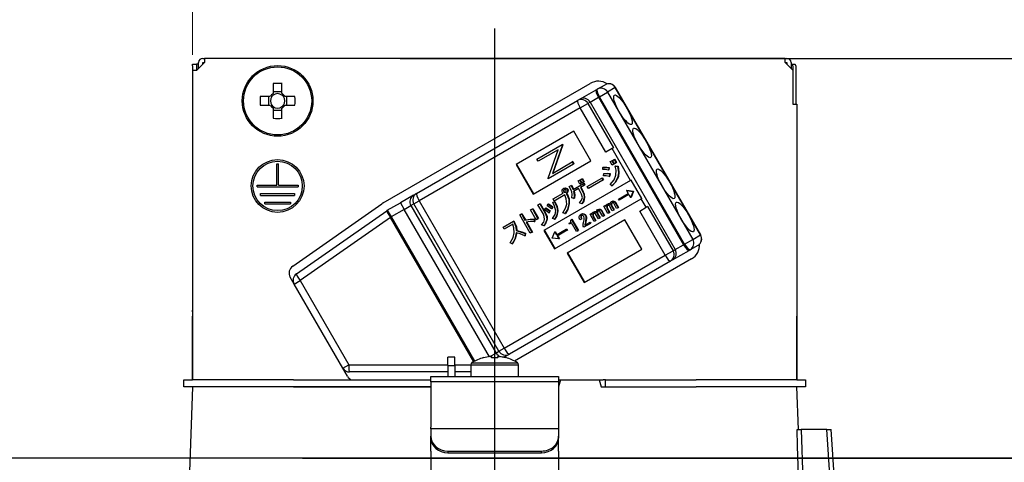
# Model space of a CAD drawing. Units: millimetres. Extents: x -191 to 8490, y -344 to 5608.
# Drawn here: x 948 to 1064, y 3080 to 3132 of the extents above; entities that cross this region are included whole.
import ezdxf

# ---------------------------------------------------------------- set-up
doc = ezdxf.new("R2010")
doc.units = ezdxf.units.MM
doc.header["$LTSCALE"] = 5
doc.linetypes.add('DASHDOT', pattern=[50.5, 30, -9, 2.5, -9])
doc.layers.add('寸法', color=250, linetype='Continuous', lineweight=9)
doc.layers.add('本体', color=134, linetype='Continuous', lineweight=9)
doc.styles.get("Standard").update_dxf_attribs({"font": 'txt', "bigfont": 'bigfont'})
doc.styles.add('ＭＳ ゴシック', font='txt')
doc.dimstyles.get("Standard").update_dxf_attribs({"dimtxt": 0.18, "dimasz": 0.18, "dimexe": 0.18, "dimexo": 0.0625, "dimgap": 0.09, "dimtad": 0, "dimtih": 1, "dimtoh": 1, "dimdec": 4, "dimzin": 0, "dimdsep": 46, "dimtxsty": 'Standard', "dimcen": 0.09, "dimadec": 0, "dimazin": 0, "dimtfac": 1, "dimtdec": 4, "dimtofl": 0, "dimtmove": 0, "dimatfit": 3, "dimfxl": 1, "dimtolj": 1, "dimtzin": 0, "dimarcsym": 0})

# ---------------------------------------------------------------- blocks, each defined once
blk = doc.blocks.new('_DOT')
at = {"color": 0}
blk.add_line((-0.5, 0), (-1, 0), dxfattribs=at)
at = {"color": 0, "const_width": 0.5}
blk.add_lwpolyline([(-0.25, 0, 1), (0.25, 0, 1)], format="xyb", close=True, dxfattribs=at)
blk = doc.blocks.new('Dim46')
at = {"layer": '寸法', "color": 250, "linetype": 'Continuous', "lineweight": 30}
for p, q in [((1229.03, 3082.92), (1229.03, 3230.15)), ((1464.03, 3100.92), (1464.03, 3230.15)), ((1229.03, 3210.15), (1464.03, 3210.15))]:
    blk.add_line(p, q, dxfattribs=at)
at = {"layer": '寸法', "color": 250, "linetype": 'Continuous', "lineweight": 30, "xscale": 12, "yscale": 12, "zscale": 12}
for p, rotation in [((1229.03, 3210.15), 179.9999999999998), ((1464.03, 3210.15), 359.9999999999997)]:
    blk.add_blockref('_DOT', p, dxfattribs=dict(at, rotation=rotation))
at = {"layer": '寸法', "color": 250, "linetype": 'Continuous', "lineweight": 9, "insert": (1346.53, 3210.15), "char_height": 70, "width": 900, "attachment_point": 8, "style": 'ＭＳ ゴシック'}
blk.add_mtext('235', dxfattribs=at)
blk = doc.blocks.new('Dim48')
at = {"layer": '寸法', "color": 250, "linetype": 'Continuous', "lineweight": 30}
for p, q in [((1464.03, 3100.92), (1464.03, 3373.25)), ((1482.03, 3100.92), (1482.03, 3373.25)), ((1385.71, 3353.25), (1522.03, 3353.25))]:
    blk.add_line(p, q, dxfattribs=at)
at = {"layer": '寸法', "color": 250, "linetype": 'Continuous', "lineweight": 30, "xscale": 12, "yscale": 12, "zscale": 12}
for p, rotation in [((1464.03, 3353.25), 359.9999999999997), ((1482.03, 3353.25), 179.9999999999998)]:
    blk.add_blockref('_DOT', p, dxfattribs=dict(at, rotation=rotation))
at = {"layer": '寸法', "color": 250, "linetype": 'Continuous', "lineweight": 9, "insert": (1455.71, 3353.25), "char_height": 70, "width": 516.6667, "attachment_point": 9, "style": 'ＭＳ ゴシック'}
blk.add_mtext('18', dxfattribs=at)
blk = doc.blocks.new('Dim49')
at = {"layer": '寸法', "color": 250, "linetype": 'Continuous', "lineweight": 30}
for p, q in [((894.03, 3100.92), (894.03, 3373.25)), ((1464.03, 3100.92), (1464.03, 3373.25)), ((894.03, 3353.25), (1464.03, 3353.25))]:
    blk.add_line(p, q, dxfattribs=at)
at = {"layer": '寸法', "color": 250, "linetype": 'Continuous', "lineweight": 30, "xscale": 12, "yscale": 12, "zscale": 12}
for p, rotation in [((894.03, 3353.25), 179.9999999999998), ((1464.03, 3353.25), 359.9999999999997)]:
    blk.add_blockref('_DOT', p, dxfattribs=dict(at, rotation=rotation))
at = {"layer": '寸法', "color": 250, "linetype": 'Continuous', "lineweight": 9, "insert": (1179.03, 3353.25), "char_height": 70, "width": 900, "attachment_point": 8, "style": 'ＭＳ ゴシック'}
blk.add_mtext('570', dxfattribs=at)
blk = doc.blocks.new('Dim51')
at = {"layer": '寸法', "color": 250, "linetype": 'Continuous', "lineweight": 30}
for p, q in [((1189.03, 2987.92), (1055.52, 2987.92)), ((1075.52, 2987.92), (1075.52, 2447.92)), ((1189.03, 2447.92), (1055.52, 2447.92))]:
    blk.add_line(p, q, dxfattribs=at)
at = {"layer": '寸法', "color": 250, "linetype": 'Continuous', "lineweight": 30, "xscale": 12, "yscale": 12, "zscale": 12}
for p, rotation in [((1075.52, 2987.92), 89.99999999999949), ((1075.52, 2447.92), 269.9999999999998)]:
    blk.add_blockref('_DOT', p, dxfattribs=dict(at, rotation=rotation))
at = {"layer": '寸法', "color": 250, "linetype": 'Continuous', "lineweight": 9, "insert": (1075.52, 2826.53), "char_height": 70, "width": 900, "attachment_point": 8, "rotation": 90, "style": 'ＭＳ ゴシック'}
blk.add_mtext('540', dxfattribs=at)
blk = doc.blocks.new('*G85')
at = {"layer": '本体', "color": 134, "linetype": 'Continuous', "lineweight": 30}
for p, q in [((968.52, 3127.22), (969.02, 3127.22)), ((968.52, 3127.02), (968.52, 3127.22)), ((968.52, 3127.02), (968.52, 3098.32)), ((969.02, 3127.22), (969.02, 3127.02)), ((969.23, 3127.22), (969.02, 3127.22)), ((969.02, 3127.02), (969.02, 3126.52)), ((969.93, 3127.42), (969.03, 3126.52)), ((969.23, 3126.72), (969.23, 3127.42)), ((969.73, 3127.92), (969.93, 3127.92)), ((969.73, 3127.42), (969.93, 3127.42)), ((969.73, 3127.22), (969.73, 3127.42)), ((969.93, 3127.92), (969.93, 3127.42)), ((1038.13, 3127.92), (969.93, 3127.92)), ((1038.13, 3127.42), (1038.13, 3127.92)), ((1038.13, 3127.92), (1038.33, 3127.92)), ((1038.13, 3127.42), (1039.03, 3126.52)), ((1038.13, 3127.42), (1038.33, 3127.42)), ((1038.33, 3127.42), (1038.33, 3127.22)), ((1038.83, 3127.42), (1038.83, 3126.72)), ((1038.83, 3127.22), (1038.89, 3127.22)), ((1038.89, 3127.22), (1039.27, 3127.22)), ((1039.03, 3127.02), (1039.03, 3122.52)), ((1039.4, 3127.02), (1039.4, 3122.52)), ((968.53, 3126.52), (969.03, 3126.52)), ((968.53, 3126.52), (968.53, 3090.12)), ((1039.03, 3126.52), (1039.03, 3122.52)), ((978.01, 3124.96), (978.01, 3123.77)), ((979.04, 3123.77), (979.04, 3124.96)), ((990.91, 3110.92), (1015.25, 3124.97)), ((1016.08, 3124.3), (1016.99, 3124.82)), ((979.04, 3124), (978.01, 3124)), ((1014.01, 3123.11), (1015.96, 3124.23)), ((1015.96, 3124.23), (1016.08, 3124.3)), ((1016.33, 3123.41), (1017.28, 3123.95)), ((1018.19, 3124.48), (1017.28, 3123.95)), ((1017.28, 3123.95), (1027.28, 3106.63)), ((1018.19, 3124.48), (1018.22, 3124.49)), ((1028.19, 3107.16), (1018.19, 3124.48)), ((1028.22, 3107.17), (1018.22, 3124.49)), ((977.67, 3123.43), (976.48, 3123.43)), ((976.48, 3122.4), (977.67, 3122.4)), ((977.44, 3123.43), (977.44, 3122.4)), ((980.57, 3123.43), (979.38, 3123.43)), ((979.38, 3122.4), (980.57, 3122.4)), ((979.61, 3122.4), (979.61, 3123.43)), ((994.85, 3112.04), (1013.76, 3122.96)), ((1013.76, 3122.96), (1014.01, 3123.11)), ((1014.06, 3122.09), (1014.97, 3122.62)), ((1015.24, 3122.78), (1014.97, 3122.62)), ((1014.97, 3122.62), (1017.97, 3117.42)), ((1015.24, 3122.78), (1016.22, 3123.34)), ((1015.24, 3122.78), (1025.24, 3105.46)), ((1016.33, 3123.41), (1016.22, 3123.34)), ((1016.22, 3123.34), (1026.22, 3106.02)), ((1026.33, 3106.09), (1016.33, 3123.41)), ((1039.03, 3122.52), (1039.53, 3122.52)), ((1039.53, 3122.52), (1039.53, 3090.12)), ((978.01, 3122.06), (978.01, 3120.87)), ((978.01, 3121.83), (979.04, 3121.83)), ((979.04, 3120.87), (979.04, 3122.06)), ((1014.06, 3122.09), (995.15, 3111.17)), ((1017.06, 3116.89), (1014.06, 3122.09)), ((1013.32, 3119.35), (1006.53, 3115.43)), ((1015.32, 3115.89), (1013.32, 3119.35)), ((1008.97, 3116.09), (1011.94, 3117.81)), ((1012.03, 3117.77), (1010.85, 3114.43)), ((1012, 3117.84), (1011.94, 3117.81)), ((1011.94, 3117.81), (1011.98, 3117.75)), ((1012.03, 3117.77), (1011.98, 3117.75)), ((1012, 3117.84), (1012.03, 3117.77)), ((1011.47, 3117.17), (1009.13, 3115.82)), ((1010.29, 3113.82), (1011.47, 3117.17)), ((1011.98, 3117.75), (1010.8, 3114.4)), ((1017.82, 3117.33), (1017.06, 3116.89)), ((1017.97, 3117.42), (1017.82, 3117.33)), ((1019.99, 3113.57), (1017.82, 3117.33)), ((978.43, 3115.52), (978.63, 3115.52)), ((978.43, 3113.02), (978.43, 3115.52)), ((978.63, 3113.02), (978.63, 3115.52)), ((1006.58, 3115.46), (1008.58, 3112)), ((1008.53, 3111.97), (1015.32, 3115.89)), ((1009.13, 3115.82), (1008.97, 3116.09)), ((1013.29, 3115.48), (1010.32, 3113.76)), ((1010.8, 3114.4), (1013.13, 3115.75)), ((1013.19, 3115.78), (1013.13, 3115.75)), ((1013.13, 3115.75), (1013.29, 3115.48)), ((1013.19, 3115.78), (1013.34, 3115.51)), ((1013.34, 3115.51), (1013.29, 3115.48)), ((1017.6, 3115.78), (1017.79, 3115.88)), ((1017.83, 3115.38), (1017.6, 3115.78)), ((1017.79, 3115.88), (1017.84, 3115.91)), ((1017.79, 3115.88), (1018.01, 3115.49)), ((1018.01, 3115.49), (1017.83, 3115.38)), ((1017.84, 3115.91), (1018.06, 3115.52)), ((1017.87, 3115.93), (1018.05, 3116.04)), ((1018.09, 3115.54), (1017.87, 3115.93)), ((1018.01, 3115.49), (1018.06, 3115.52)), ((1018.05, 3116.04), (1018.1, 3116.07)), ((1018.05, 3116.04), (1018.28, 3115.64)), ((1018.28, 3115.64), (1018.09, 3115.54)), ((1018.1, 3116.07), (1018.33, 3115.67)), ((1018.28, 3115.64), (1018.33, 3115.67)), ((1006.53, 3115.43), (1008.53, 3111.97)), ((1016.71, 3114.85), (1016.73, 3115.1)), ((1016.73, 3115.1), (1016.78, 3115.13)), ((1016.81, 3114.13), (1016.84, 3114.37)), ((1016.84, 3114.37), (1016.89, 3114.4)), ((1017.43, 3115.06), (1017.39, 3114.78)), ((1017.39, 3114.78), (1017.44, 3114.81)), ((1017.43, 3115.06), (1017.48, 3115.09)), ((1017.48, 3115.09), (1017.44, 3114.81)), ((1017.52, 3114.34), (1017.48, 3114.05)), ((1017.52, 3114.34), (1017.57, 3114.37)), ((1017.57, 3114.37), (1017.53, 3114.08)), ((1018.16, 3115.24), (1018.21, 3115.27)), ((1018.16, 3115.24), (1018.46, 3115.2)), ((1018.21, 3115.27), (1018.51, 3115.23)), ((1018.46, 3115.2), (1018.51, 3115.23)), ((1039.53, 3115.12), (1039.53, 3115.12)), ((1039.53, 3115.12), (1039.53, 3114.92)), ((1039.53, 3114.92), (1039.53, 3098.32)), ((1039.53, 3114.92), (1039.53, 3114.92)), ((1019.99, 3113.57), (1009.81, 3107.69)), ((1010.32, 3113.76), (1010.29, 3113.82)), ((1013.23, 3112.5), (1014.46, 3113.21)), ((1013.82, 3113.51), (1014, 3113.62)), ((1014.04, 3113.13), (1013.82, 3113.51)), ((1014, 3113.62), (1014.05, 3113.65)), ((1014, 3113.62), (1014.22, 3113.24)), ((1014.22, 3113.24), (1014.04, 3113.13)), ((1014.05, 3113.65), (1014.27, 3113.27)), ((1014.08, 3113.66), (1014.27, 3113.77)), ((1014.3, 3113.28), (1014.08, 3113.66)), ((1014.22, 3113.24), (1014.27, 3113.27)), ((1014.27, 3113.77), (1014.32, 3113.8)), ((1014.27, 3113.77), (1014.49, 3113.39)), ((1014.49, 3113.39), (1014.3, 3113.28)), ((1014.32, 3113.8), (1014.54, 3113.42)), ((1014.46, 3113.21), (1014.51, 3113.24)), ((1014.46, 3113.21), (1014.57, 3113.02)), ((1014.49, 3113.39), (1014.54, 3113.42)), ((1014.51, 3113.24), (1014.62, 3113.05)), ((1014.89, 3112.86), (1016.6, 3113.85)), ((1016.74, 3113.61), (1015.03, 3112.62)), ((1016.6, 3113.85), (1016.65, 3113.88)), ((1016.6, 3113.85), (1016.74, 3113.61)), ((1016.65, 3113.88), (1016.79, 3113.64)), ((1016.74, 3113.61), (1016.79, 3113.64)), ((1017.48, 3114.05), (1017.53, 3114.08)), ((1018.5, 3113.98), (1018.55, 3114.01)), ((1020.05, 3113.6), (1019.99, 3113.57)), ((1021.3, 3111.43), (1020.05, 3113.6)), ((976.13, 3113.02), (978.43, 3113.02)), ((976.13, 3112.82), (976.13, 3113.02)), ((976.13, 3112.82), (980.93, 3112.82)), ((976.53, 3112.02), (980.53, 3112.02)), ((976.53, 3111.82), (976.53, 3112.02)), ((978.63, 3113.02), (980.93, 3113.02)), ((980.53, 3112.02), (980.53, 3111.82)), ((980.93, 3113.02), (980.93, 3112.82)), ((994.5, 3111.84), (994.85, 3112.04)), ((1010.89, 3111.39), (1012.07, 3112.07)), ((1012.1, 3112.63), (1012.15, 3112.66)), ((1012.11, 3112.39), (1012.16, 3112.42)), ((1012.14, 3112.25), (1012.19, 3112.28)), ((1012.23, 3112.18), (1012.28, 3112.21)), ((1012.36, 3112.65), (1012.42, 3112.68)), ((1012.44, 3112.06), (1012.49, 3112.09)), ((1012.44, 3112.06), (1012.47, 3112.01)), ((1012.47, 3112.01), (1012.52, 3112.04)), ((1012.49, 3112.09), (1012.52, 3112.04)), ((1012.53, 3112.53), (1012.58, 3112.55)), ((1012.58, 3112.25), (1012.63, 3112.28)), ((1012.78, 3112.85), (1013, 3112.97)), ((1013, 3112.97), (1013.05, 3113)), ((1013.88, 3112.62), (1013.3, 3112.29)), ((1014.08, 3112.27), (1013.88, 3112.62)), ((1014.57, 3113.02), (1014.09, 3112.74)), ((1014.09, 3112.74), (1014.29, 3112.39)), ((1014.14, 3112.77), (1014.34, 3112.42)), ((1014.29, 3112.39), (1014.34, 3112.42)), ((1014.57, 3113.02), (1014.62, 3113.05)), ((1015.03, 3112.62), (1014.89, 3112.86)), ((1017.8, 3112.93), (1017.6, 3113.11)), ((1017.8, 3112.93), (1017.85, 3112.96)), ((1018.55, 3111.38), (1019.7, 3112.04)), ((1019.55, 3112.42), (1019.5, 3112.4)), ((1019.5, 3112.4), (1020.28, 3112.29)), ((1019.5, 3112.4), (1019.7, 3112.04)), ((1019.55, 3112.42), (1020.34, 3112.32)), ((1020.29, 3112.28), (1019.99, 3111.55)), ((1020.34, 3112.31), (1020.04, 3111.58)), ((1020.28, 3112.29), (1020.34, 3112.32)), ((1020.28, 3112.29), (1020.29, 3112.28)), ((1020.29, 3112.28), (1020.34, 3112.31)), ((1020.34, 3112.32), (1020.34, 3112.31)), ((976.53, 3111.82), (980.53, 3111.82)), ((977.03, 3111.02), (980.03, 3111.02)), ((977.03, 3110.82), (977.03, 3111.02)), ((980.03, 3111.02), (980.03, 3110.82)), ((980.31, 3103.51), (990.77, 3110.83)), ((991.41, 3110.06), (992.96, 3110.95)), ((994.5, 3111.84), (992.96, 3110.95)), ((992.96, 3110.95), (993.41, 3110.17)), ((994.53, 3110.82), (995.15, 3111.17)), ((995.15, 3111.17), (1005.15, 3093.85)), ((1009.1, 3110.71), (1009.31, 3110.83)), ((1009.31, 3110.83), (1009.37, 3110.86)), ((1009.31, 3110.83), (1009.96, 3109.72)), ((1009.37, 3110.86), (1010.01, 3109.75)), ((1010.85, 3110.97), (1011.05, 3111.06)), ((1010.85, 3110.97), (1010.9, 3111)), ((1011.02, 3111.15), (1010.89, 3111.39)), ((1010.9, 3111), (1011.1, 3111.09)), ((1012.25, 3111.86), (1011.02, 3111.15)), ((1011.05, 3111.06), (1011.1, 3111.09)), ((1011.06, 3105.52), (1021.24, 3111.4)), ((1012.74, 3110.82), (1012.79, 3110.85)), ((1013.33, 3111.46), (1013.09, 3111.54)), ((1013.33, 3111.46), (1013.38, 3111.49)), ((1014.25, 3110.83), (1014, 3110.92)), ((1014.25, 3110.83), (1014.3, 3110.86)), ((1014.54, 3111.55), (1014.59, 3111.58)), ((1017.47, 3110.82), (1017.53, 3110.85)), ((1017.76, 3111.08), (1017.81, 3111.11)), ((1017.98, 3111.12), (1018.03, 3111.15)), ((1018.35, 3110.28), (1018.01, 3110.88)), ((1018.15, 3111), (1018.2, 3111.03)), ((1018.15, 3111), (1018.51, 3110.37)), ((1018.2, 3111.03), (1018.56, 3110.4)), ((1018.63, 3111.24), (1018.55, 3111.38)), ((1019.78, 3111.9), (1018.63, 3111.24)), ((1019.78, 3111.9), (1019.99, 3111.55)), ((1020.04, 3111.58), (1019.99, 3111.55)), ((1021.3, 3111.43), (1021.24, 3111.4)), ((1021.82, 3110.41), (1021.24, 3111.4)), ((977.03, 3110.82), (980.03, 3110.82)), ((980.74, 3102.59), (991.35, 3110.01)), ((991.41, 3110.06), (991.86, 3109.28)), ((993.41, 3110.17), (991.86, 3109.28)), ((993.41, 3110.17), (994.18, 3110.61)), ((1003.4, 3092.86), (993.41, 3110.17)), ((994.53, 3110.82), (994.18, 3110.61)), ((994.18, 3110.61), (1004.18, 3093.29)), ((1004.53, 3093.5), (994.53, 3110.82)), ((1008.24, 3110.1), (1008.45, 3110.22)), ((1008.9, 3108.95), (1008.24, 3110.1)), ((1008.45, 3110.22), (1008.5, 3110.25)), ((1008.45, 3110.22), (1009.11, 3109.07)), ((1008.5, 3110.25), (1009.16, 3109.1)), ((1009.75, 3109.6), (1009.1, 3110.71)), ((1009.85, 3110.14), (1009.98, 3110.32)), ((1009.96, 3109.72), (1010.01, 3109.75)), ((1009.98, 3110.32), (1010.03, 3110.35)), ((1010.17, 3110.6), (1010.29, 3110.78)), ((1010.29, 3110.78), (1010.34, 3110.81)), ((1010.5, 3109.95), (1010.37, 3109.75)), ((1010.37, 3109.75), (1010.42, 3109.78)), ((1010.55, 3109.98), (1010.42, 3109.78)), ((1010.5, 3109.95), (1010.55, 3109.98)), ((1010.82, 3110.43), (1010.68, 3110.23)), ((1010.68, 3110.23), (1010.73, 3110.26)), ((1010.87, 3110.46), (1010.73, 3110.26)), ((1010.82, 3110.43), (1010.87, 3110.46)), ((1011.4, 3109.97), (1011.45, 3110)), ((1012.28, 3109.67), (1012.01, 3109.78)), ((1012.28, 3109.67), (1012.33, 3109.7)), ((1015.22, 3109.6), (1015.37, 3109.69)), ((1015.37, 3109.69), (1015.42, 3109.72)), ((1015.37, 3109.69), (1015.45, 3109.56)), ((1015.42, 3109.72), (1015.47, 3109.64)), ((1015.59, 3109.83), (1015.64, 3109.86)), ((1015.84, 3109.88), (1015.89, 3109.91)), ((1016.05, 3109.82), (1016.11, 3109.85)), ((1016.06, 3109.67), (1016.11, 3109.7)), ((1016.06, 3109.67), (1016.37, 3109.14)), ((1016.11, 3109.7), (1016.42, 3109.17)), ((1016.12, 3110.14), (1016.18, 3110.17)), ((1016.35, 3110.18), (1016.4, 3110.21)), ((1016.72, 3109.34), (1016.38, 3109.93)), ((1016.52, 3110.06), (1016.57, 3110.09)), ((1016.52, 3110.06), (1016.88, 3109.43)), ((1016.57, 3110.09), (1016.93, 3109.46)), ((1016.85, 3110.54), (1017, 3110.63)), ((1017.33, 3109.69), (1016.85, 3110.54)), ((1017, 3110.63), (1017.06, 3110.66)), ((1017, 3110.63), (1017.08, 3110.5)), ((1017.06, 3110.66), (1017.1, 3110.58)), ((1017.18, 3110.48), (1017.23, 3110.51)), ((1017.19, 3110.31), (1017.24, 3110.34)), ((1017.19, 3110.31), (1017.49, 3109.79)), ((1017.22, 3110.77), (1017.27, 3110.8)), ((1017.24, 3110.34), (1017.54, 3109.82)), ((1017.49, 3109.79), (1017.33, 3109.69)), ((1017.49, 3109.79), (1017.54, 3109.82)), ((1017.84, 3109.99), (1017.5, 3110.58)), ((1017.69, 3110.76), (1017.74, 3110.79)), ((1017.69, 3110.61), (1017.74, 3110.64)), ((1017.69, 3110.61), (1018, 3110.08)), ((1017.74, 3110.64), (1018.05, 3110.11)), ((1018, 3110.08), (1017.84, 3109.99)), ((1018, 3110.08), (1018.05, 3110.11)), ((1018.51, 3110.37), (1018.35, 3110.28)), ((1018.51, 3110.37), (1018.56, 3110.4)), ((1021.06, 3109.97), (1021.82, 3110.41)), ((1024.06, 3104.77), (1021.06, 3109.97)), ((1021.97, 3110.5), (1021.82, 3110.41)), ((1021.97, 3110.5), (1024.97, 3105.3)), ((991.77, 3109.22), (981.16, 3101.8)), ((991.77, 3109.22), (991.86, 3109.28)), ((1001.56, 3092.27), (991.77, 3109.22)), ((991.86, 3109.28), (1001.65, 3092.32)), ((1005.01, 3108.09), (1006.22, 3108.79)), ((1006.22, 3108.79), (1006.27, 3108.82)), ((1006.22, 3108.79), (1006.32, 3108.61)), ((1006.27, 3108.82), (1006.37, 3108.64)), ((1006.32, 3108.61), (1006.37, 3108.64)), ((1006.96, 3109.51), (1007.17, 3109.63)), ((1008.2, 3107.36), (1006.96, 3109.51)), ((1007.17, 3109.63), (1007.22, 3109.66)), ((1007.17, 3109.63), (1007.58, 3108.91)), ((1007.22, 3109.66), (1007.63, 3108.94)), ((1007.58, 3108.91), (1007.63, 3108.94)), ((1007.72, 3108.67), (1008.4, 3107.48)), ((1007.79, 3108.68), (1008.46, 3107.51)), ((1008.68, 3109.02), (1008.73, 3109.05)), ((1008.68, 3109.02), (1008.68, 3108.73)), ((1008.68, 3108.73), (1008.73, 3108.76)), ((1008.73, 3109.05), (1008.73, 3108.76)), ((1009.11, 3109.07), (1008.9, 3108.95)), ((1009.11, 3109.07), (1009.16, 3109.1)), ((1010.14, 3108.98), (1010.19, 3109.01)), ((1011.05, 3109), (1010.83, 3109.1)), ((1011.05, 3109), (1011.1, 3109.03)), ((1019.32, 3108.96), (1012.53, 3105.04)), ((1012.78, 3108.53), (1012.84, 3108.57)), ((1012.83, 3108.44), (1012.78, 3108.53)), ((1013.05, 3108.57), (1012.83, 3108.44)), ((1012.96, 3108.91), (1013.05, 3108.97)), ((1013.05, 3108.97), (1013.1, 3109)), ((1013.05, 3108.97), (1013.8, 3107.66)), ((1013.62, 3107.56), (1013.05, 3108.57)), ((1013.1, 3109), (1013.85, 3107.69)), ((1014.21, 3109.03), (1014.04, 3108.93)), ((1014.13, 3109.58), (1014.18, 3109.61)), ((1014.14, 3109.34), (1014.19, 3109.37)), ((1014.21, 3109.03), (1014.26, 3109.06)), ((1014.44, 3109.63), (1014.49, 3109.66)), ((1014.62, 3108.32), (1015.17, 3108.64)), ((1014.68, 3108.69), (1014.64, 3108.49)), ((1014.64, 3108.49), (1014.69, 3108.52)), ((1014.68, 3109.44), (1014.73, 3109.47)), ((1014.68, 3108.69), (1014.73, 3108.72)), ((1014.73, 3108.72), (1014.69, 3108.52)), ((1014.75, 3109.07), (1014.8, 3109.09)), ((1015.17, 3108.64), (1015.22, 3108.67)), ((1015.17, 3108.64), (1015.26, 3108.5)), ((1015.7, 3108.75), (1015.22, 3109.6)), ((1015.22, 3108.67), (1015.31, 3108.53)), ((1015.26, 3108.5), (1015.31, 3108.53)), ((1015.55, 3109.54), (1015.6, 3109.57)), ((1015.56, 3109.37), (1015.61, 3109.4)), ((1015.56, 3109.37), (1015.86, 3108.84)), ((1015.61, 3109.4), (1015.91, 3108.87)), ((1015.86, 3108.84), (1015.7, 3108.75)), ((1015.86, 3108.84), (1015.91, 3108.87)), ((1016.21, 3109.05), (1015.87, 3109.63)), ((1016.37, 3109.14), (1016.21, 3109.05)), ((1016.37, 3109.14), (1016.42, 3109.17)), ((1016.88, 3109.43), (1016.72, 3109.34)), ((1016.88, 3109.43), (1016.93, 3109.46)), ((1021.32, 3105.5), (1019.32, 3108.96)), ((1005.15, 3107.85), (1005.01, 3108.09)), ((1006.14, 3108.43), (1005.15, 3107.85)), ((1006.56, 3107.67), (1006.62, 3107.7)), ((1007.65, 3107.36), (1007.6, 3107.08)), ((1007.6, 3107.33), (1007.65, 3107.36)), ((1008.4, 3107.48), (1008.2, 3107.36)), ((1008.4, 3107.48), (1008.46, 3107.51)), ((1009.79, 3108.24), (1009.53, 3108.35)), ((1009.79, 3108.24), (1009.84, 3108.27)), ((1009.81, 3107.69), (1011.06, 3105.52)), ((1009.86, 3107.72), (1011.11, 3105.55)), ((1010.78, 3106.8), (1011.08, 3107.53)), ((1011.13, 3107.56), (1011.08, 3107.53)), ((1011.08, 3107.53), (1011.28, 3107.18)), ((1011.13, 3107.56), (1011.33, 3107.21)), ((1011.28, 3107.18), (1012.43, 3107.85)), ((1012.52, 3107.71), (1011.36, 3107.04)), ((1012.43, 3107.85), (1012.49, 3107.88)), ((1012.43, 3107.85), (1012.52, 3107.71)), ((1012.49, 3107.88), (1012.57, 3107.74)), ((1012.52, 3107.71), (1012.57, 3107.74)), ((1013.8, 3107.66), (1013.62, 3107.56)), ((1013.8, 3107.66), (1013.85, 3107.69)), ((1014.5, 3108.06), (1014.43, 3108.19)), ((1015.26, 3108.5), (1014.5, 3108.06)), ((1006.09, 3106.12), (1005.86, 3106.25)), ((1007.6, 3107.33), (1007.55, 3107.05)), ((1007.55, 3107.05), (1007.6, 3107.08)), ((1010.78, 3106.79), (1010.78, 3106.8)), ((1011.57, 3106.69), (1010.78, 3106.79)), ((1011.36, 3107.04), (1011.57, 3106.69)), ((1011.42, 3107.07), (1011.62, 3106.72)), ((1011.62, 3106.72), (1011.57, 3106.69)), ((1026.33, 3106.09), (1027.28, 3106.63)), ((1027.28, 3106.63), (1028.19, 3107.16)), ((1028.19, 3107.16), (1028.22, 3107.17)), ((1006.09, 3106.12), (1006.14, 3106.15)), ((1012.53, 3105.04), (1014.53, 3101.58)), ((1012.58, 3105.07), (1014.58, 3101.61)), ((1014.53, 3101.58), (1021.32, 3105.5)), ((1024.06, 3104.77), (1024.97, 3105.3)), ((1024.91, 3104.23), (1026.86, 3105.35)), ((1024.97, 3105.3), (1025.24, 3105.46)), ((1025.24, 3105.46), (1026.22, 3106.02)), ((1026.22, 3106.02), (1026.33, 3106.09)), ((1026.98, 3105.42), (1026.86, 3105.35)), ((1027.89, 3105.94), (1026.98, 3105.42)), ((1005.15, 3093.85), (1024.06, 3104.77)), ((1024.66, 3104.08), (1005.75, 3093.16)), ((1027.15, 3104.36), (1006.34, 3092.35)), ((1024.91, 3104.23), (1024.66, 3104.08)), ((980.47, 3101.4), (980.02, 3102.19)), ((980.47, 3101.4), (981.16, 3101.8)), ((981.16, 3101.8), (986.88, 3091.9)), ((986.19, 3091.51), (980.47, 3101.4)), ((968.52, 3098.12), (968.52, 3098.32)), ((968.52, 3098.32), (968.53, 3098.32)), ((968.53, 3098.12), (968.52, 3098.12)), ((968.52, 3098.12), (968.52, 3097.62)), ((1039.53, 3098.32), (1039.53, 3098.12)), ((1039.53, 3098.32), (1039.53, 3098.32)), ((1039.53, 3098.12), (1039.53, 3098.12)), ((1039.53, 3098.12), (1039.53, 3097.62)), ((968.52, 3096.12), (968.52, 3097.62)), ((968.53, 3097.62), (968.52, 3097.62)), ((1039.53, 3096.12), (1039.53, 3097.62)), ((1039.53, 3097.62), (1039.53, 3097.62)), ((968.53, 3096.12), (968.52, 3096.12)), ((968.52, 3090.12), (968.52, 3096.12)), ((1039.53, 3096.12), (1039.53, 3096.12)), ((1039.53, 3090.12), (1039.53, 3096.12)), ((1004.18, 3093.29), (1004.53, 3093.5)), ((1004.53, 3093.5), (1005.15, 3093.85)), ((999.33, 3092.82), (998.53, 3092.82)), ((998.53, 3091.82), (998.53, 3092.82)), ((999.33, 3091.82), (999.33, 3092.82)), ((1002.72, 3092.73), (1002.71, 3092.74)), ((1003.44, 3092.87), (1004.18, 3093.29)), ((1003.46, 3092.87), (1003.66, 3092.87)), ((1003.66, 3092.87), (1003.66, 3092.73)), ((1004.4, 3092.73), (1004.4, 3092.87)), ((1004.4, 3092.87), (1004.59, 3092.87)), ((1005.1, 3092.79), (1005.4, 3092.96)), ((1005.33, 3092.73), (1005.34, 3092.74)), ((1005.75, 3093.16), (1005.4, 3092.96)), ((986.19, 3091.51), (986.88, 3091.9)), ((986.73, 3090.56), (986.19, 3091.51)), ((986.88, 3091.9), (998.53, 3091.9)), ((998.53, 3091.82), (998.53, 3090.52)), ((998.53, 3091.82), (999.33, 3091.82)), ((999.33, 3091.9), (1001.23, 3091.9)), ((999.33, 3091.82), (999.33, 3090.52)), ((1001.23, 3091.91), (1001.23, 3090.52)), ((1001.23, 3091.91), (1006.83, 3091.91)), ((1001.35, 3092.14), (1006.7, 3092.14)), ((1006.83, 3090.52), (1006.83, 3091.91)), ((967.53, 3089.32), (967.53, 3090.12)), ((967.53, 3090.12), (968.53, 3090.12)), ((980.38, 3090.12), (968.53, 3090.12)), ((980.38, 3090.12), (996.53, 3090.12)), ((998.53, 3091.06), (986.97, 3091.06)), ((996.53, 3090.52), (1011.53, 3090.52)), ((996.53, 3089.92), (996.53, 3090.52)), ((1001.23, 3091.06), (999.33, 3091.06)), ((1011.53, 3090.52), (1011.53, 3089.92)), ((1011.74, 3090.12), (1011.53, 3089.32)), ((1011.53, 3090.12), (1011.74, 3090.12)), ((1011.74, 3090.12), (1016.31, 3090.12)), ((1016.31, 3090.12), (1016.53, 3089.32)), ((1016.31, 3090.12), (1016.75, 3090.12)), ((1017.03, 3090.12), (1016.75, 3090.12)), ((1017.03, 3089.32), (1017.03, 3090.12)), ((1017.03, 3090.12), (1017.3, 3090.12)), ((1017.3, 3090.12), (1027.67, 3090.12)), ((1039.52, 3090.12), (1027.67, 3090.12)), ((1039.52, 3090.12), (1040.53, 3090.12)), ((1040.53, 3090.12), (1040.53, 3089.32)), ((968.53, 3089.32), (967.53, 3089.32)), ((968.53, 3089.32), (968.18, 3079.32)), ((980.38, 3089.32), (968.53, 3089.32)), ((980.38, 3089.32), (996.53, 3089.32)), ((996.53, 3089.32), (980.38, 3089.32)), ((1011.53, 3089.92), (996.53, 3089.92)), ((996.53, 3089.92), (996.53, 3084.57)), ((1011.53, 3089.92), (1011.53, 3084.57)), ((1016.53, 3089.32), (1027.67, 3089.32)), ((1017.3, 3089.32), (1027.67, 3089.32)), ((1039.52, 3089.32), (1027.67, 3089.32)), ((1040.53, 3089.32), (1039.52, 3089.32)), ((1039.7, 3084.32), (1039.53, 3089.32)), ((996.53, 3084.37), (996.53, 3084.57)), ((996.53, 3084.37), (996.53, 3083.5)), ((1011.53, 3084.37), (996.53, 3084.37)), ((1011.53, 3084.57), (1011.53, 3084.37)), ((1011.53, 3084.37), (1011.53, 3083.5)), ((1043.03, 3084.32), (1040.04, 3084.32)), ((1044.06, 3069.51), (1043.03, 3084.32)), ((1044.7, 3067.5), (1043.53, 3084.32)), ((996.53, 3083.3), (996.53, 3083.5)), ((996.53, 3081.74), (996.53, 3083.3)), ((1011.53, 3083.5), (1011.53, 3083.3)), ((1011.53, 3081.74), (1011.53, 3083.3)), ((996.53, 3081.74), (996.53, 3081.65)), ((996.53, 3081.65), (996.53, 3071.51)), ((998.53, 3081.77), (1009.53, 3081.77)), ((998.53, 3081.77), (998.53, 3081.57)), ((998.53, 3081.57), (1009.53, 3081.57)), ((1009.53, 3081.57), (1009.53, 3081.77)), ((1011.53, 3081.74), (1011.53, 3081.65)), ((1011.53, 3081.65), (1011.53, 3071.51))]:
    blk.add_line(p, q, dxfattribs=at)
for points in [[(1017.39, 3114.78), (1017.01, 3114.84), (1016.71, 3114.85)], [(1016.73, 3115.1), (1017.12, 3115.11), (1017.43, 3115.06)], [(1016.78, 3115.13), (1017.18, 3115.14), (1017.48, 3115.09)], [(1016.84, 3114.37), (1017.22, 3114.38), (1017.52, 3114.34)], [(1016.89, 3114.4), (1017.27, 3114.41), (1017.57, 3114.37)], [(1018.27, 3114.18), (1018.28, 3114.78), (1018.16, 3115.24)], [(1018.46, 3115.2), (1018.57, 3114.52), (1018.5, 3113.98)], [(1018.51, 3115.23), (1018.62, 3114.55), (1018.55, 3114.01)], [(1017.48, 3114.05), (1017.11, 3114.12), (1016.81, 3114.13)], [(1017.6, 3113.11), (1018.06, 3113.66), (1018.27, 3114.18)], [(1018.5, 3113.98), (1018.18, 3113.34), (1017.8, 3112.93)], [(1018.55, 3114.01), (1018.23, 3113.37), (1017.85, 3112.96)], [(1011.98, 3112.17), (1011.94, 3112.31), (1011.95, 3112.42)], [(1011.95, 3112.42), (1012.02, 3112.55), (1012.1, 3112.63)], [(1012.07, 3112.07), (1012.01, 3112.12), (1011.98, 3112.17)], [(1012.1, 3112.63), (1012.25, 3112.67), (1012.36, 3112.65)], [(1012.18, 3112.49), (1012.13, 3112.44), (1012.11, 3112.39)], [(1012.11, 3112.39), (1012.11, 3112.31), (1012.14, 3112.25)], [(1012.14, 3112.25), (1012.18, 3112.2), (1012.23, 3112.18)], [(1012.15, 3112.66), (1012.3, 3112.7), (1012.42, 3112.68)], [(1012.21, 3112.49), (1012.18, 3112.47), (1012.16, 3112.42)], [(1012.16, 3112.42), (1012.16, 3112.34), (1012.19, 3112.28)], [(1012.31, 3112.49), (1012.24, 3112.5), (1012.18, 3112.49)], [(1012.19, 3112.28), (1012.23, 3112.23), (1012.28, 3112.21)], [(1012.23, 3112.18), (1012.3, 3112.18), (1012.35, 3112.2)], [(1012.28, 3112.21), (1012.35, 3112.21), (1012.37, 3112.21)], [(1012.41, 3112.42), (1012.36, 3112.47), (1012.31, 3112.49)], [(1012.35, 3112.2), (1012.4, 3112.24), (1012.42, 3112.29)], [(1012.36, 3112.65), (1012.46, 3112.59), (1012.53, 3112.53)], [(1012.42, 3112.29), (1012.43, 3112.36), (1012.41, 3112.42)], [(1012.42, 3112.68), (1012.52, 3112.62), (1012.58, 3112.55)], [(1012.58, 3112.25), (1012.52, 3112.13), (1012.44, 3112.06)], [(1012.47, 3112.01), (1012.72, 3111.36), (1012.74, 3110.82)], [(1012.63, 3112.28), (1012.57, 3112.16), (1012.49, 3112.09)], [(1012.52, 3112.04), (1012.77, 3111.39), (1012.79, 3110.85)], [(1012.53, 3112.53), (1012.59, 3112.38), (1012.58, 3112.25)], [(1012.58, 3112.55), (1012.64, 3112.41), (1012.63, 3112.28)], [(1013.08, 3112.22), (1012.93, 3112.58), (1012.78, 3112.85)], [(1013, 3112.97), (1013.14, 3112.71), (1013.23, 3112.5)], [(1013.05, 3113), (1013.19, 3112.74), (1013.28, 3112.53)], [(1013.09, 3111.54), (1013.13, 3111.92), (1013.08, 3112.22)], [(1013.3, 3112.29), (1013.37, 3111.83), (1013.33, 3111.46)], [(1013.35, 3112.32), (1013.43, 3111.86), (1013.38, 3111.49)], [(1014.32, 3111.55), (1014.23, 3111.97), (1014.08, 3112.27)], [(1014.29, 3112.39), (1014.49, 3111.94), (1014.54, 3111.55)], [(1014.34, 3112.42), (1014.54, 3111.97), (1014.59, 3111.58)], [(1011.19, 3109.99), (1011.06, 3110.56), (1010.85, 3110.97)], [(1011.05, 3111.06), (1011.31, 3110.47), (1011.4, 3109.97)], [(1011.1, 3111.09), (1011.36, 3110.5), (1011.45, 3110)], [(1012.49, 3110.78), (1012.44, 3111.4), (1012.25, 3111.86)], [(1012.79, 3110.85), (1012.61, 3110.17), (1012.33, 3109.7)], [(1014, 3110.92), (1014.23, 3111.25), (1014.32, 3111.55)], [(1014.54, 3111.55), (1014.43, 3111.12), (1014.25, 3110.83)], [(1014.59, 3111.58), (1014.48, 3111.15), (1014.3, 3110.86)], [(1017.22, 3110.77), (1017.36, 3110.82), (1017.47, 3110.82)], [(1017.27, 3110.8), (1017.41, 3110.85), (1017.53, 3110.85)], [(1017.53, 3110.85), (1017.59, 3110.83), (1017.6, 3110.82)], [(1017.58, 3110.77), (1017.64, 3110.97), (1017.76, 3111.08)], [(1017.82, 3110.93), (1017.73, 3110.85), (1017.69, 3110.76)], [(1017.85, 3110.94), (1017.78, 3110.88), (1017.74, 3110.79)], [(1017.76, 3111.08), (1017.88, 3111.13), (1017.98, 3111.12)], [(1017.81, 3111.11), (1017.93, 3111.16), (1018.03, 3111.15)], [(1017.94, 3110.94), (1017.87, 3110.95), (1017.82, 3110.93)], [(1018.01, 3110.88), (1017.98, 3110.92), (1017.94, 3110.94)], [(1017.98, 3111.12), (1018.09, 3111.07), (1018.15, 3111)], [(1018.03, 3111.15), (1018.14, 3111.1), (1018.2, 3111.03)], [(1010.37, 3109.75), (1010.08, 3109.98), (1009.85, 3110.14)], [(1009.96, 3109.72), (1010.12, 3109.32), (1010.14, 3108.98)], [(1009.98, 3110.32), (1010.28, 3110.12), (1010.5, 3109.95)], [(1010.01, 3109.75), (1010.17, 3109.35), (1010.19, 3109.01)], [(1010.03, 3110.35), (1010.33, 3110.15), (1010.55, 3109.98)], [(1010.68, 3110.23), (1010.4, 3110.45), (1010.17, 3110.6)], [(1010.29, 3110.78), (1010.59, 3110.59), (1010.82, 3110.43)], [(1010.34, 3110.81), (1010.64, 3110.62), (1010.87, 3110.46)], [(1010.83, 3109.1), (1011.12, 3109.56), (1011.19, 3109.99)], [(1011.4, 3109.97), (1011.28, 3109.4), (1011.05, 3109)], [(1011.45, 3110), (1011.33, 3109.43), (1011.1, 3109.03)], [(1012.01, 3109.78), (1012.36, 3110.3), (1012.49, 3110.78)], [(1012.74, 3110.82), (1012.56, 3110.14), (1012.28, 3109.67)], [(1014.18, 3109.61), (1014.35, 3109.67), (1014.49, 3109.66)], [(1015.45, 3109.56), (1015.49, 3109.73), (1015.59, 3109.83)], [(1015.65, 3109.68), (1015.58, 3109.61), (1015.55, 3109.54)], [(1015.59, 3109.83), (1015.73, 3109.88), (1015.84, 3109.88)], [(1015.71, 3109.71), (1015.63, 3109.64), (1015.6, 3109.57)], [(1015.64, 3109.86), (1015.78, 3109.91), (1015.89, 3109.91)], [(1015.79, 3109.7), (1015.71, 3109.7), (1015.65, 3109.68)], [(1015.87, 3109.63), (1015.83, 3109.68), (1015.79, 3109.7)], [(1015.84, 3109.88), (1015.9, 3109.85), (1015.95, 3109.83)], [(1015.89, 3109.91), (1015.96, 3109.88), (1015.96, 3109.88)], [(1015.95, 3109.83), (1016.01, 3110.03), (1016.12, 3110.14)], [(1016.05, 3109.82), (1016.04, 3109.74), (1016.06, 3109.67)], [(1016.18, 3109.98), (1016.09, 3109.9), (1016.05, 3109.82)], [(1016.11, 3109.85), (1016.1, 3109.77), (1016.11, 3109.7)], [(1016.21, 3109.99), (1016.15, 3109.93), (1016.11, 3109.85)], [(1016.12, 3110.14), (1016.25, 3110.18), (1016.35, 3110.18)], [(1016.18, 3110.17), (1016.3, 3110.21), (1016.4, 3110.21)], [(1016.31, 3110), (1016.24, 3110), (1016.18, 3109.98)], [(1016.38, 3109.93), (1016.35, 3109.98), (1016.31, 3110)], [(1016.35, 3110.18), (1016.45, 3110.13), (1016.52, 3110.06)], [(1016.4, 3110.21), (1016.51, 3110.16), (1016.57, 3110.09)], [(1017.08, 3110.5), (1017.12, 3110.67), (1017.22, 3110.77)], [(1017.18, 3110.48), (1017.17, 3110.38), (1017.19, 3110.31)], [(1017.28, 3110.62), (1017.21, 3110.55), (1017.18, 3110.48)], [(1017.23, 3110.51), (1017.22, 3110.41), (1017.24, 3110.34)], [(1017.34, 3110.65), (1017.26, 3110.58), (1017.23, 3110.51)], [(1017.42, 3110.65), (1017.34, 3110.64), (1017.28, 3110.62)], [(1017.5, 3110.58), (1017.46, 3110.62), (1017.42, 3110.65)], [(1017.47, 3110.82), (1017.54, 3110.8), (1017.58, 3110.77)], [(1017.69, 3110.76), (1017.67, 3110.68), (1017.69, 3110.61)], [(1017.74, 3110.79), (1017.73, 3110.71), (1017.74, 3110.64)], [(1006.32, 3108.61), (1006.52, 3108.1), (1006.56, 3107.67)], [(1006.37, 3108.64), (1006.57, 3108.13), (1006.62, 3107.7)], [(1007.58, 3108.91), (1008.2, 3109), (1008.68, 3109.02)], [(1007.63, 3108.94), (1008.25, 3109.03), (1008.73, 3109.05)], [(1008.24, 3108.73), (1007.95, 3108.7), (1007.72, 3108.67)], [(1008.68, 3108.73), (1008.43, 3108.74), (1008.24, 3108.73)], [(1009.53, 3108.35), (1009.78, 3108.67), (1009.88, 3108.98)], [(1009.88, 3108.98), (1009.85, 3109.34), (1009.75, 3109.6)], [(1010.14, 3108.98), (1010, 3108.54), (1009.79, 3108.24)], [(1010.19, 3109.01), (1010.05, 3108.57), (1009.84, 3108.27)], [(1012.84, 3108.57), (1012.93, 3108.64), (1012.97, 3108.72)], [(1012.97, 3108.72), (1012.98, 3108.83), (1012.96, 3108.91)], [(1014.04, 3108.93), (1013.95, 3109.16), (1013.96, 3109.35)], [(1013.96, 3109.35), (1014.03, 3109.5), (1014.13, 3109.58)], [(1014.13, 3109.58), (1014.3, 3109.64), (1014.44, 3109.63)], [(1014.14, 3109.34), (1014.13, 3109.25), (1014.15, 3109.16), (1014.21, 3109.03)], [(1014.22, 3109.44), (1014.16, 3109.39), (1014.14, 3109.34)], [(1014.25, 3109.45), (1014.22, 3109.42), (1014.19, 3109.37)], [(1014.19, 3109.37), (1014.19, 3109.28), (1014.2, 3109.19), (1014.26, 3109.06)], [(1014.35, 3109.46), (1014.28, 3109.46), (1014.22, 3109.44)], [(1014.5, 3109.34), (1014.43, 3109.42), (1014.35, 3109.46)], [(1014.43, 3108.47), (1014.49, 3108.76), (1014.54, 3108.98)], [(1014.44, 3109.63), (1014.59, 3109.55), (1014.68, 3109.44)], [(1014.49, 3109.66), (1014.64, 3109.58), (1014.73, 3109.47)], [(1014.54, 3108.98), (1014.55, 3109.19), (1014.5, 3109.34)], [(1014.69, 3108.52), (1014.68, 3108.42), (1014.67, 3108.35)], [(1014.68, 3109.44), (1014.75, 3109.24), (1014.75, 3109.07)], [(1014.75, 3109.07), (1014.71, 3108.86), (1014.68, 3108.69)], [(1014.73, 3109.47), (1014.8, 3109.27), (1014.8, 3109.09)], [(1014.8, 3109.09), (1014.76, 3108.89), (1014.73, 3108.72)], [(1015.55, 3109.54), (1015.54, 3109.44), (1015.56, 3109.37)], [(1015.6, 3109.57), (1015.59, 3109.47), (1015.61, 3109.4)], [(1005.86, 3106.25), (1006.19, 3106.88), (1006.3, 3107.42)], [(1006.55, 3107.43), (1006.38, 3106.66), (1006.09, 3106.12)], [(1006.3, 3107.42), (1006.29, 3108), (1006.14, 3108.43)], [(1006.61, 3107.46), (1006.44, 3106.69), (1006.14, 3106.15)], [(1007.55, 3107.05), (1007, 3107.29), (1006.55, 3107.43)], [(1006.56, 3107.67), (1007.15, 3107.49), (1007.6, 3107.33)], [(1006.62, 3107.7), (1007.2, 3107.52), (1007.65, 3107.36)], [(1014.43, 3108.19), (1014.42, 3108.35), (1014.43, 3108.47)], [(1014.64, 3108.49), (1014.63, 3108.39), (1014.62, 3108.32)], [(1039.9, 3073.53), (1039.87, 3074.33), (1039.61, 3082.33), (1039.54, 3084.32)], [(1039.54, 3084.32), (1039.63, 3084.32), (1039.82, 3084.32), (1040.04, 3084.32)], [(1040.04, 3084.32), (1040.23, 3078.33), (1040.39, 3073.53)], [(1043.03, 3084.32), (1043.18, 3084.32), (1043.31, 3084.32), (1043.42, 3084.32), (1043.49, 3084.32), (1043.52, 3084.32), (1043.53, 3084.32)]]:
    blk.add_lwpolyline(points, dxfattribs=at)
for centre, radius in [((978.53, 3122.92), 4.15), ((978.53, 3122.92), 4), ((978.53, 3112.92), 3.1), ((978.53, 3112.92), 2.9)]:
    blk.add_circle(centre, radius, dxfattribs=at)
for centre, radius, start, end in [((969.73, 3127.42), 0.5, 90, 180), ((1038.33, 3127.42), 0.5, 0, 90), ((1016.2, 3123.33), 1.9, 56.9715, 120), ((1017.44, 3124.04), 0.9, 30, 120), ((978.53, 3122.92), 0.997, 121.1149, 148.8851), ((978.53, 3122.92), 0.851, 127.2411, 142.7589), ((978.53, 3122.92), 0.851, 52.7589, 127.2411), ((978.53, 3122.92), 0.997, 31.1149, 58.8851), ((978.53, 3122.92), 0.851, 37.2411, 52.7589), ((978.53, 3122.92), 0.851, 142.7589, 217.2411), ((978.53, 3122.92), 0.997, 211.1149, 238.8851), ((978.53, 3122.92), 0.851, 217.2411, 232.7589), ((978.53, 3122.92), 0.997, 301.1149, 328.8851), ((978.53, 3122.92), 0.851, 307.2411, 322.7589), ((978.53, 3122.92), 0.851, 322.7589, 37.2411), ((1014.46, 3122.33), 0.9, 30, 120), ((978.53, 3122.92), 0.851, 232.7589, 307.2411), ((991.86, 3109.28), 1.9, 120, 125), ((991.86, 3109.28), 0.9, 120, 125), ((1027.44, 3106.72), 0.9, 300, 30), ((1024.46, 3105.01), 0.9, 300, 30), ((1026.2, 3106.01), 1.9, 300, 3.0285), ((980.88, 3102.69), 1, 125, 210), ((981.25, 3101.85), 0.9, 125, 210), ((1004.03, 3087.92), 5, 105.2193, 122.336), ((1004.03, 3087.92), 4.99, 96.5034, 105.1879), ((1004.03, 3087.92), 4.99, 74.8121, 83.4966), ((1004.03, 3087.92), 5, 57.664, 74.7807), ((986.97, 3091.96), 0.9, 210, 270), ((1001.5, 3091.91), 0.27, 122.336, 180), ((1006.56, 3091.91), 0.27, 0, 57.664), ((987.6, 3091.06), 1, 210, 250.0089)]:
    blk.add_arc(centre, radius, start, end, dxfattribs=at)
for centre, major_axis, ratio, start_param, end_param in [((1038.89, 3127.02), (0, -0.2), 0.669131, 1.570796, 3.141593), ((1039.27, 3127.02), (0, 0.2), 0.669131, -1.570796, 0), ((978.53, 3120.48), (-10.05, 0), 0.446198, -1.622069, -1.519524), ((1017.44, 3124.04), (0.45, -0.779), 0.968246, 1.570796, 3.141593), ((1016.41, 3123.45), (0.45, -0.779), 0.25, -3.141593, -1.570796), ((1016.53, 3123.52), (0.45, -0.779), 0.25, -3.141593, -1.570796), ((1016.53, 3123.52), (0.45, -0.779), 0.968246, 1.570796, 3.141593), ((980.96, 3122.92), (0, -10.05), 0.446198, -1.622069, -1.519524), ((976.09, 3122.92), (0, 10.05), 0.446198, -1.622069, -1.519524), ((1014.21, 3122.18), (0.45, -0.779), 0.198825, 3.141593, 4.712389), ((1014.21, 3122.18), (0.45, -0.779), 0.980035, 1.570796, 3.141593), ((978.53, 3125.35), (10.05, 0), 0.446198, -1.622069, -1.519524), ((995.3, 3111.26), (0.45, -0.779), 0.984808, 3.141593, 4.712389), ((995.3, 3111.26), (0.45, -0.779), 0.198825, 3.141593, 4.712389), ((994.95, 3111.06), (-0.45, 0.779), 0.984808, 0, 1.570796), ((991.86, 3109.28), (-0.516, 0.737), 0.115067, 0, 1.56073), ((1026.53, 3106.2), (0.45, -0.779), 0.968246, 0, 1.570796), ((1027.44, 3106.72), (0.45, -0.779), 0.968246, 0, 1.570796), ((1024.21, 3104.86), (0.45, -0.779), 0.980035, 0, 1.570796), ((1026.41, 3106.13), (0.45, -0.779), 0.25, -1.570796, 0), ((1026.53, 3106.2), (0.45, -0.779), 0.25, -1.570796, 0), ((1024.21, 3104.86), (0.45, -0.779), 0.198825, -1.570796, 0), ((981.25, 3101.85), (-0.516, 0.737), 0.115067, 0, 1.56073), ((1005.3, 3093.94), (-0.45, 0.779), 0.984808, 1.570796, 3.141593), ((1005.3, 3093.94), (0.45, -0.779), 0.198825, -1.570796, 0), ((1004.03, 3088.35), (4.9, 0), 0.894934, 1.495267, 1.646326), ((1004.95, 3093.74), (0.45, -0.779), 0.984808, -1.570796, 0), ((986.97, 3091.96), (0, -0.9), 0.100194, -1.513014, 0), ((998.53, 3083.5), (-2, 0), 0.866025, 0, 1.570796), ((998.53, 3083.3), (2, 0), 0.866025, 3.141593, 4.712389), ((1009.53, 3083.5), (-2, 0), 0.866025, 1.570796, 3.141593), ((1009.53, 3083.3), (2, 0), 0.866025, -1.570796, 0)]:
    blk.add_ellipse(centre, major_axis=major_axis, ratio=ratio, start_param=start_param, end_param=end_param, dxfattribs=at)
for centre in [(1019.09, 3121.88), (1021.34, 3117.98), (1024.11, 3113.17), (1026.36, 3109.28)]:
    blk.add_ellipse(centre, major_axis=(1, -1.73), ratio=0.25, dxfattribs=at)
blk = doc.blocks.new('*G84')
at = {"layer": '本体', "color": 134, "linetype": 'DASHDOT', "lineweight": 30}
blk.add_line((1004.03, 3055.56), (1004.03, 3131.42), dxfattribs=at)
blk.add_blockref('*G85', (0, 0))
blk = doc.blocks.new('Dim54')
at = {"layer": '本体', "color": 134, "linetype": 'Continuous', "lineweight": 30}
for p, q in [((1127.99, 3230), (1127.99, 3080.92)), ((992.94, 3127.92), (1147.99, 3127.92)), ((981.44, 3080.92), (1147.99, 3080.92))]:
    blk.add_line(p, q, dxfattribs=at)
at = {"layer": '本体', "color": 134, "linetype": 'Continuous', "lineweight": 30, "xscale": 12, "yscale": 12, "zscale": 12}
for p, rotation in [((1127.99, 3127.92), 269.9999999999998), ((1127.99, 3080.92), 89.99999999999959)]:
    blk.add_blockref('_DOT', p, dxfattribs=dict(at, rotation=rotation))
at = {"layer": '本体', "color": 134, "linetype": 'Continuous', "lineweight": 9, "insert": (1127.99, 3160), "char_height": 70, "width": 566.6667, "attachment_point": 7, "rotation": 90, "style": 'ＭＳ ゴシック'}
blk.add_mtext('47', dxfattribs=at)
blk = doc.blocks.new('Dim55')
at = {"layer": '本体', "color": 134, "linetype": 'Continuous', "lineweight": 9}
for p, q in [((894.03, 3100.92), (894.03, 3189)), ((968.53, 3128.32), (968.53, 3189)), ((734.03, 3169), (1128.53, 3169))]:
    blk.add_line(p, q, dxfattribs=at)
at = {"layer": '本体', "color": 134, "linetype": 'Continuous', "lineweight": 9, "xscale": 12, "yscale": 12, "zscale": 12}
for p, rotation in [((894.03, 3169), 359.9999999999997), ((968.53, 3169), 179.9999999999995)]:
    blk.add_blockref('_DOT', p, dxfattribs=dict(at, rotation=rotation))
at = {"layer": '本体', "color": 134, "linetype": 'Continuous', "lineweight": 9, "insert": (875.99, 3164), "char_height": 70, "width": 1066.6667, "attachment_point": 9, "style": 'ＭＳ ゴシック'}
blk.add_mtext('74.5', dxfattribs=at)
blk = doc.blocks.new('Dim56')
at = {"layer": '本体', "color": 134, "linetype": 'Continuous', "lineweight": 30}
for p, q in [((894.03, 3100.92), (894.03, 3277)), ((1004.03, 3158.29), (1004.03, 3277)), ((1044.03, 3257), (854.03, 3257))]:
    blk.add_line(p, q, dxfattribs=at)
at = {"layer": '本体', "color": 134, "linetype": 'Continuous', "lineweight": 30, "xscale": 12, "yscale": 12, "zscale": 12}
for p, rotation in [((894.03, 3257), 359.9999999999997), ((1004.03, 3257), 179.9999999999995)]:
    blk.add_blockref('_DOT', p, dxfattribs=dict(at, rotation=rotation))
at = {"layer": '本体', "color": 134, "linetype": 'Continuous', "lineweight": 9, "insert": (949.03, 3257), "char_height": 70, "width": 850, "attachment_point": 8, "style": 'ＭＳ ゴシック'}
blk.add_mtext('110', dxfattribs=at)

msp = doc.modelspace()

# ---------------------------------------------------------------- linework, layer by layer
at = {"layer": '本体', "color": 134, "linetype": 'Continuous', "lineweight": 30}
msp.add_line((1494.025, 3080.916), (894.025, 3080.916), dxfattribs=at)

# ---------------------------------------------------------------- block references
msp.add_blockref('*G84', (0, 0))

# ---------------------------------------------------------------- dimensions: what is measured, and where the dimension line sits
at = {"layer": '寸法', "color": 250, "linetype": 'Continuous', "lineweight": 30}
for base, p1, p2, picture, middle in [((1464.025, 3353.251), (894.025, 3080.916), (1464.025, 3080.916), 'Dim49', (1179.025, 3353.251)), ((1482.025, 3353.251), (1464.025, 3080.916), (1482.025, 3080.916), 'Dim48', (1420.707, 3353.251)), ((1464.025, 3210.151), (1229.025, 3062.916), (1464.025, 3080.916), 'Dim46', (1346.525, 3210.151))]:
    dim = msp.add_linear_dim(base=base, p1=p1, p2=p2, dimstyle='Standard', override={"dimscale": 1, "dimtxt": 70, "dimasz": 12, "dimexe": 20, "dimexo": 20, "dimgap": 0, "dimtad": 1, "dimtih": 0, "dimtoh": 0, "dimdec": 2, "dimzin": 8, "dimtxsty": 'ＭＳ ゴシック', "dimblk1": 'DOT', "dimblk2": 'DOT', "dimsah": 1, "dimse1": 0, "dimse2": 0, "dimtix": 0, "dimtofl": 1, "dimtmove": 1, "dimatfit": 2, "dimtzin": 8}, dxfattribs=at)
    dim.commit()
    dim.dimension.update_dxf_attribs({"geometry": picture, "text_midpoint": middle, "dimtype": 160, "text_rotation": 360})
dim = msp.add_linear_dim(base=(1075.519, 2447.916), p1=(1209.025, 2987.916), p2=(1209.025, 2447.916), angle=270, dimstyle='Standard', override={"dimscale": 1, "dimtxt": 70, "dimasz": 12, "dimexe": 20, "dimexo": 20, "dimgap": 0, "dimtad": 1, "dimtih": 0, "dimtoh": 0, "dimdec": 2, "dimzin": 8, "dimtxsty": 'ＭＳ ゴシック', "dimblk1": 'DOT', "dimblk2": 'DOT', "dimsah": 1, "dimse1": 0, "dimse2": 0, "dimtix": 0, "dimtofl": 1, "dimtmove": 1, "dimatfit": 2, "dimtzin": 8}, dxfattribs=at)
dim.commit()
dim.dimension.update_dxf_attribs({"geometry": 'Dim51', "text_midpoint": (1075.519, 2826.533), "dimtype": 160, "text_rotation": 90})
at = {"layer": '本体', "color": 134, "linetype": 'Continuous', "lineweight": 30}
dim = msp.add_linear_dim(base=(1127.994, 3080.916), p1=(972.945, 3127.916), p2=(961.437, 3080.916), angle=270, dimstyle='Standard', override={"dimscale": 1, "dimtxt": 70, "dimasz": 12, "dimexe": 20, "dimexo": 20, "dimgap": 0, "dimtad": 1, "dimtih": 0, "dimtoh": 0, "dimdec": 2, "dimzin": 8, "dimtxsty": 'ＭＳ ゴシック', "dimblk1": 'DOT', "dimblk2": 'DOT', "dimsah": 1, "dimse1": 0, "dimse2": 0, "dimtix": 0, "dimtofl": 1, "dimtmove": 1, "dimatfit": 2, "dimtzin": 8}, dxfattribs=at)
dim.commit()
dim.dimension.update_dxf_attribs({"geometry": 'Dim54', "text_midpoint": (1127.994, 3195), "dimtype": 160, "text_rotation": 90})
dim = msp.add_linear_dim(base=(894.025, 3257), p1=(1004.025, 3138.285), p2=(894.025, 3080.916), angle=180, dimstyle='Standard', override={"dimscale": 1, "dimtxt": 70, "dimasz": 12, "dimexe": 20, "dimexo": 20, "dimgap": 0, "dimtad": 1, "dimtih": 0, "dimtoh": 0, "dimdec": 2, "dimzin": 8, "dimtxsty": 'ＭＳ ゴシック', "dimblk1": 'DOT', "dimblk2": 'DOT', "dimsah": 1, "dimse1": 0, "dimse2": 0, "dimtix": 0, "dimtofl": 1, "dimtmove": 1, "dimatfit": 2, "dimtzin": 8}, dxfattribs=at)
dim.commit()
dim.dimension.update_dxf_attribs({"geometry": 'Dim56', "text_midpoint": (949.025, 3257), "dimtype": 160})
at = {"layer": '本体', "color": 134, "linetype": 'Continuous', "lineweight": 9}
dim = msp.add_linear_dim(base=(968.525, 3169), p1=(894.025, 3080.916), p2=(968.525, 3108.316), dimstyle='Standard', override={"dimscale": 1, "dimtxt": 70, "dimasz": 12, "dimexe": 20, "dimexo": 20, "dimgap": 0, "dimtad": 1, "dimtih": 0, "dimtoh": 0, "dimdec": 2, "dimzin": 8, "dimtxsty": 'ＭＳ ゴシック', "dimblk1": 'DOT', "dimblk2": 'DOT', "dimsah": 1, "dimse1": 0, "dimse2": 0, "dimtix": 0, "dimtofl": 1, "dimtmove": 1, "dimatfit": 2, "dimtzin": 8}, dxfattribs=at)
dim.commit()
dim.dimension.update_dxf_attribs({"geometry": 'Dim55', "text_midpoint": (805.994, 3164), "dimtype": 160})

doc.saveas('drawing.dxf')
